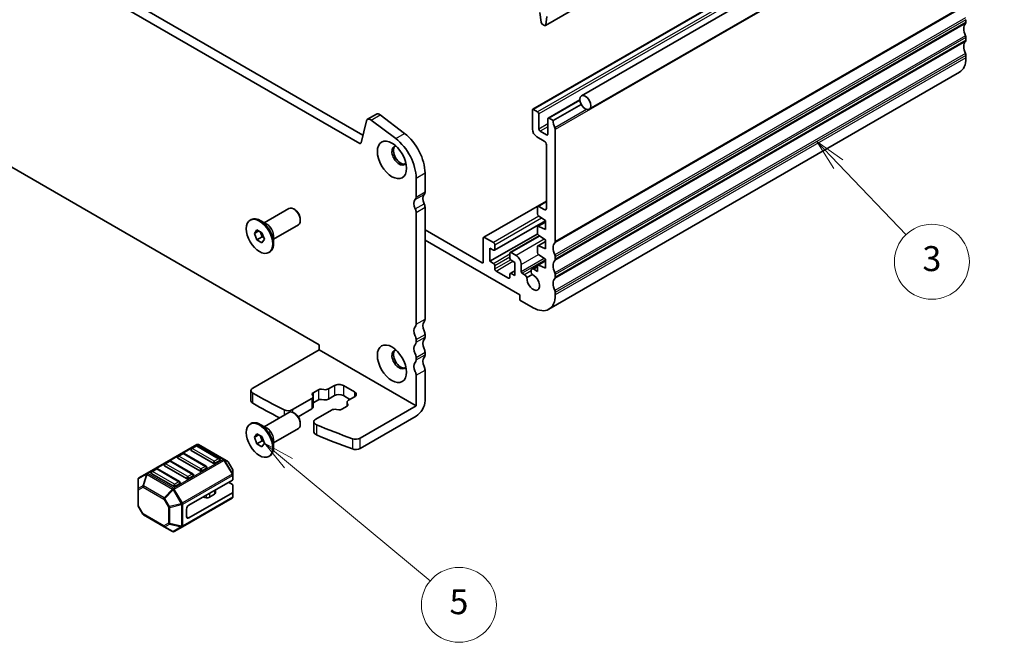
# Model space of a CAD drawing. Units: millimetres. Extents: x 29 to 3979, y 16 to 718.
# Drawn here: x 551 to 708, y 161 to 260 of the extents above; entities that cross this region are included whole.
import ezdxf

# ---------------------------------------------------------------- set-up
doc = ezdxf.new("R2010")
doc.units = ezdxf.units.MM
doc.header["$LTSCALE"] = 2
doc.layers.add('Symbol (TK)', color=100, linetype='Continuous', lineweight=18, true_color=0x00ff3f)
doc.layers.add('Visible (ISO)', color=7, linetype='Continuous', lineweight=35)
doc.layers.add('Visible Narrow (ISO)', color=7, linetype='Continuous', lineweight=25)
doc.styles.add('Note Text (TK2)', font='MS PGothic.ttf')

# ---------------------------------------------------------------- blocks, each defined once
blk = doc.blocks.new('バルーン4')
at = {"layer": 'Symbol (TK)', "color": 100, "true_color": 0x00ff40}
for p, q in [((296.85, 94.605), (294.928, 96.204)), ((297.17, 94.99), (294.928, 96.204)), ((294.928, 96.204), (296.53, 94.221)), ((296.85, 94.605), (308.187, 85.176))]:
    blk.add_line(p, q, dxfattribs=at)
at = {"layer": 'Symbol (TK)'}
blk.add_circle((310.492, 83.258), 3, dxfattribs=at)
at = {"layer": 'Symbol (TK)', "color": 7, "insert": (310.492, 83.252), "char_height": 2, "attachment_point": 5, "style": 'Note Text (TK2)'}
blk.add_mtext('5', dxfattribs=at)
blk = doc.blocks.new('バルーン5')
at = {"layer": 'Symbol (TK)', "color": 100, "true_color": 0x00ff40}
for p, q in [((340.876, 118.562), (339.148, 120.369)), ((341.237, 118.907), (339.148, 120.369)), ((339.148, 120.369), (340.514, 118.216)), ((340.876, 118.562), (346.293, 112.894))]:
    blk.add_line(p, q, dxfattribs=at)
at = {"layer": 'Symbol (TK)'}
blk.add_circle((348.359, 110.733), 3, dxfattribs=at)
at = {"layer": 'Symbol (TK)', "color": 7, "insert": (348.359, 110.728), "char_height": 2, "attachment_point": 5, "style": 'Note Text (TK2)'}
blk.add_mtext('3', dxfattribs=at)

msp = doc.modelspace()

# ---------------------------------------------------------------- linework, layer by layer
at = {"layer": 'Visible (ISO)'}
for p, q in [((700.5882, 297.2775), (634.8273, 259.3104)), ((605.0997, 240.4352), (523.4817, 287.5574)), ((524.8959, 288.3739), (605.6181, 241.7689)), ((640.5989, 248.0549), (707.067, 286.4302)), ((698.5617, 283.852), (632.8008, 245.8849)), ((641.8489, 245.8898), (708.317, 284.2651)), ((633.9407, 261.3835), (634.1258, 259.8523)), ((634.8871, 259.4128), (635.0721, 260.7303)), ((702.1766, 260.2404), (702.1766, 259.8322)), ((634.3356, 259.5226), (634.6773, 259.3253)), ((702.1766, 257.3827), (702.1766, 256.9744)), ((702.1766, 254.5249), (702.1766, 254.1167)), ((701.141, 251.8278), (635.3801, 213.8607)), ((529.9961, 247.7888), (598.5854, 208.1887)), ((640.3441, 247.3823), (635.2757, 244.4561)), ((640.5646, 246.6733), (636.0621, 244.0738)), ((606.357, 244.2919), (607.7712, 245.1084)), ((608.3696, 244.9874), (612.2753, 242.0182)), ((632.7387, 245.7476), (632.7387, 242.7266)), ((633.5872, 245.5026), (632.9508, 245.8701)), ((633.7993, 242.7266), (633.7993, 245.1352)), ((636.0621, 244.0738), (635.4257, 244.4412)), ((606.1746, 244.025), (605.3056, 240.5021)), ((610.8611, 241.2017), (606.9554, 244.1709)), ((635.2135, 244.3187), (635.2135, 241.9101)), ((633.4458, 241.5018), (634.6479, 240.8078)), ((635.0014, 241.7876), (634.0115, 242.3591)), ((636.4156, 224.7228), (636.4156, 242.6449)), ((635.0014, 240.1954), (635.0014, 230.0326)), ((615.556, 235.6886), (615.556, 232.6428)), ((614.1418, 231.8263), (614.1418, 234.8721)), ((624.9519, 225.3909), (635.0014, 231.1929)), ((635.0014, 231.1139), (633.6493, 230.3333)), ((634.6479, 229.8285), (633.7993, 230.3184)), ((589.8022, 227.7117), (593.7695, 230.0023)), ((594.6963, 229.8259), (594.5195, 229.928)), ((614.1418, 211.4547), (614.1418, 229.3768)), ((615.556, 230.1933), (615.556, 212.2712)), ((633.5872, 230.1959), (633.5872, 229.1314)), ((633.7849, 228.7729), (634.8246, 228.0909)), ((587.5395, 228.1374), (587.6809, 228.219)), ((590.2208, 227.47), (589.1809, 228.0704)), ((591.3022, 225.1136), (595.2695, 227.4042)), ((595.5802, 228.295), (595.5802, 228.0909)), ((626.6661, 223.3199), (634.8246, 228.0302)), ((634.8246, 227.8232), (633.6493, 227.1446)), ((634.8246, 226.6212), (633.7845, 227.1377)), ((634.8246, 228.0909), (634.8246, 226.6212)), ((588.223, 226.0107), (588.6312, 226.5915)), ((588.223, 226.0107), (588.9301, 226.419)), ((588.6312, 224.9585), (588.223, 226.0107)), ((588.6312, 226.5915), (589.4477, 226.1201)), ((589.1531, 226.2902), (589.4797, 225.4484)), ((589.4477, 226.1201), (589.856, 225.0679)), ((591.3022, 225.597), (591.3022, 224.3962)), ((624.6777, 221.2935), (615.556, 226.5599)), ((625.9504, 221.5385), (633.5962, 225.9528)), ((629.1946, 222.9414), (633.8486, 225.6284)), ((633.5872, 227.0073), (633.5872, 226.0288)), ((633.7849, 225.6702), (634.8246, 224.9882)), ((588.6312, 224.9585), (589.4797, 225.4484)), ((589.4477, 224.4871), (588.6312, 224.9585)), ((589.856, 225.0679), (589.4477, 224.4871)), ((589.4797, 225.4484), (589.7743, 225.2783)), ((615.556, 224.9269), (630.7588, 216.1496)), ((624.8898, 225.2535), (624.8898, 221.416)), ((626.5161, 224.5595), (625.1019, 225.376)), ((626.7283, 223.4572), (626.7283, 224.1921)), ((633.5872, 223.9046), (633.5872, 222.9282)), ((634.8246, 224.7205), (633.6493, 224.0419)), ((634.8246, 223.5185), (633.7845, 224.035)), ((634.8246, 224.9882), (634.8246, 223.5185)), ((590.5395, 222.9412), (590.6809, 223.0229)), ((625.9504, 221.5385), (625.9504, 223.6614)), ((625.9504, 223.6614), (626.5161, 223.3348)), ((629.1324, 222.804), (629.1324, 222.0692)), ((630.1224, 222.4774), (629.3446, 222.9265)), ((633.7845, 222.57), (634.8246, 221.8855)), ((626.5161, 221.2119), (625.9504, 221.5385)), ((626.7283, 220.3545), (626.7283, 220.8444)), ((629.3446, 221.7018), (629.9102, 221.3752)), ((629.9102, 221.3752), (629.9102, 219.2523)), ((630.9709, 219.8664), (630.9709, 221.0077)), ((633.5886, 220.8296), (632.6597, 220.2932)), ((633.5872, 220.8019), (633.5872, 219.9132)), ((634.8246, 221.6178), (633.6493, 220.9392)), ((634.8246, 220.4158), (633.7845, 220.9323)), ((634.8246, 221.8855), (634.8246, 220.4158)), ((636.4156, 221.8651), (636.4156, 222.2733)), ((628.9203, 218.844), (626.9404, 219.9871)), ((629.1324, 219.4564), (629.1324, 218.9665)), ((629.1946, 219.5937), (629.9102, 220.0069)), ((629.9102, 219.2523), (629.3446, 219.5789)), ((631.4945, 219.4007), (631.1123, 219.6214)), ((631.8825, 218.9306), (632.7382, 219.4247)), ((633.5872, 219.9132), (632.9847, 220.261)), ((636.4156, 219.0073), (636.4156, 219.4156)), ((630.7588, 216.1496), (630.7588, 215.3331)), ((636.4156, 216.1496), (636.4156, 216.5578)), ((630.7588, 215.3331), (632.8801, 214.1083)), ((615.556, 209.8217), (615.556, 209.4135)), ((598.5854, 208.1887), (598.5854, 207.3723)), ((614.1418, 208.597), (614.1418, 209.0052)), ((598.5854, 207.3723), (587.9755, 201.2466)), ((598.5854, 207.3723), (614.1418, 198.3908)), ((615.556, 206.964), (615.556, 206.5558)), ((614.1418, 205.7393), (614.1418, 206.1475)), ((615.556, 204.1063), (615.556, 199.2073)), ((614.1418, 198.3908), (614.1418, 203.2898)), ((587.6827, 199.2054), (587.6827, 200.8384)), ((597.634, 200.4951), (598.4761, 200.9813)), ((598.9675, 201.0547), (599.3305, 200.9946)), ((600.1167, 201.112), (601.0603, 201.6568)), ((602.4745, 201.6568), (604.2423, 200.6362)), ((594.3485, 197.7817), (597.4077, 199.5479)), ((597.611, 200.0019), (597.5069, 200.2114)), ((597.642, 199.8745), (597.642, 198.2416)), ((598.4761, 199.3483), (597.642, 198.8667)), ((599.3305, 199.3616), (598.9675, 199.4217)), ((601.0603, 200.0238), (600.1167, 199.479)), ((603.5352, 199.4114), (602.4745, 200.0238)), ((603.0643, 198.9483), (603.0643, 198.3231)), ((603.0953, 198.821), (603.1994, 198.6114)), ((604.2423, 199.8197), (603.2987, 199.2749)), ((589.8022, 195.0519), (593.7695, 197.3424)), ((594.6963, 197.166), (594.5195, 197.2681)), ((597.4077, 197.915), (595.2267, 196.6557)), ((600.5897, 197.7108), (598.0551, 196.2475)), ((601.7388, 197.7681), (601.3759, 197.8282)), ((603.0723, 198.3277), (602.2302, 197.8415)), ((614.1418, 198.3908), (605.1553, 193.2025)), ((587.5395, 195.4775), (587.6809, 195.5592)), ((595.5802, 195.6351), (595.5802, 195.431)), ((597.7622, 195.8392), (597.7622, 194.2062)), ((614.1418, 196.7578), (605.1553, 191.5695)), ((590.2208, 194.8102), (589.1809, 195.4106)), ((591.3022, 192.4538), (595.2695, 194.7443)), ((588.223, 193.3508), (588.6312, 193.9316)), ((588.223, 193.3508), (588.9301, 193.7591)), ((588.6312, 192.2986), (588.223, 193.3508)), ((588.6312, 193.9316), (589.4477, 193.4602)), ((588.6312, 192.2986), (589.4797, 192.7885)), ((589.1531, 193.6303), (589.4797, 192.7885)), ((589.4477, 193.4602), (589.856, 192.408)), ((589.856, 192.408), (589.4477, 191.8272)), ((589.4797, 192.7885), (589.7743, 192.6185)), ((591.3022, 192.9372), (591.3022, 191.7363)), ((578.9899, 192.1805), (571.0339, 187.5871)), ((581.6148, 189.2052), (578.0793, 191.2465)), ((578.8382, 191.9733), (578.1311, 191.565)), ((582.6237, 189.932), (579.0882, 191.9733)), ((583.3568, 189.8325), (579.2899, 192.1805)), ((589.4477, 191.8272), (588.6312, 192.2986)), ((574.5955, 189.5238), (573.8884, 189.1155)), ((578.3811, 187.4826), (574.8455, 189.5238)), ((579.4935, 187.9805), (575.958, 190.0217)), ((576.7168, 190.7485), (576.0097, 190.3403)), ((580.5024, 188.7073), (576.9668, 190.7485)), ((582.6755, 189.6135), (581.9684, 189.2052)), ((583.9054, 189.5158), (583.3568, 189.8325)), ((584.7566, 188.1218), (584.0152, 189.406)), ((590.5395, 190.2814), (590.6809, 190.363)), ((572.4742, 188.299), (571.7671, 187.8908)), ((576.2597, 186.2578), (572.7242, 188.299)), ((577.3722, 186.7557), (573.8366, 188.797)), ((580.5541, 188.3887), (579.847, 187.9805)), ((584.7968, 187.3384), (584.7968, 187.9718)), ((569.594, 186.5825), (569.594, 185.0534)), ((571.0339, 187.5871), (569.744, 186.8423)), ((575.2508, 185.531), (571.7153, 187.5722)), ((578.4328, 187.164), (577.7257, 186.7557)), ((584.7089, 186.5009), (577.7257, 182.4691)), ((584.0897, 186.1434), (584.7089, 185.7858)), ((584.7968, 186.6234), (584.7968, 187.3384)), ((569.594, 185.0534), (569.594, 182.4778)), ((576.3115, 185.9392), (575.6044, 185.531)), ((582.0081, 184.9416), (582.0081, 184.4487)), ((584.7968, 185.6634), (584.7968, 184.5821)), ((584.7968, 183.8671), (584.7968, 184.5821)), ((576.6908, 179.0139), (584.6468, 183.6073)), ((584.7089, 184.4596), (577.7257, 180.4279)), ((580.5253, 183.6818), (579.986, 183.7695)), ((581.8617, 184.2446), (581.0145, 183.7555)), ((570.3756, 181.0437), (569.6342, 182.3278)), ((577.3722, 181.8568), (577.3722, 180.632)), ((570.4854, 180.9338), (573.7766, 179.0337)), ((573.7766, 179.0337), (575.1008, 178.2691)), ((575.4008, 178.2691), (576.6908, 179.0139))]:
    msp.add_line(p, q, dxfattribs=at)
for centre, radius, start, end in [((576.8418, 190.532), 0.25, 60, 120), ((578.2561, 191.3485), 0.25, 120, 180), ((578.9632, 191.7568), 0.25, 60, 120), ((579.1399, 191.9207), 0.3, 60, 120), ((574.7205, 189.3073), 0.25, 60, 120), ((576.1347, 190.1238), 0.25, 120, 180), ((582.4987, 189.7155), 0.25, 0, 60), ((583.7554, 189.256), 0.3, 30, 60), ((571.8921, 187.6743), 0.25, 120, 180), ((572.5992, 188.0825), 0.25, 60, 120), ((574.0134, 188.899), 0.25, 120, 180), ((580.3774, 188.4908), 0.25, 0, 60), ((584.4968, 187.9718), 0.3, 0, 30), ((569.894, 186.5825), 0.3, 120, 180), ((576.1347, 186.0413), 0.25, 0, 60), ((578.2561, 187.266), 0.25, 0, 60), ((584.4968, 183.8671), 0.3, 300, 0), ((569.894, 182.4778), 0.3, 180, 210), ((570.6354, 181.1937), 0.3, 210, 240), ((575.2508, 178.5289), 0.3, 240, 300)]:
    msp.add_arc(centre, radius, start, end, dxfattribs=at)
for centre, major_axis, start_param, end_param in [((634.3356, 259.7675), (0.15, -0.2598), 4.07588076, 5.49778714), ((634.6773, 259.5702), (0.15, -0.2598), 5.49778714, 6.91969352), ((703.2372, 257.995), (-1, 1.7321), 0.14189705, 1.42889927), ((701.823, 260.0363), (0.25, -0.433), 0.14189705, 0.78539816), ((701.823, 257.5868), (0.25, -0.433), 0.78539816, 1.42889927), ((703.2372, 255.1373), (-1, 1.7321), 0.14189705, 1.42889927), ((701.823, 257.1785), (0.25, -0.433), 0.14189705, 0.78539816), ((698.641, 256.1579), (2.5, -4.3301), 0, 0.78539816), ((701.823, 254.7291), (0.25, -0.433), 0.78539816, 1.42889927), ((606.847, 243.4432), (-0.49, 0.8487), 5.34070751, 6.82423738), ((608.2612, 244.2597), (-0.49, 0.8487), 5.34070751, 6.28318531), ((632.9508, 245.6251), (-0.15, 0.2598), 5.49778714, 7.06858347), ((633.5872, 245.2577), (-0.15, 0.2598), 3.92699082, 5.49778714), ((635.4257, 244.1962), (-0.15, 0.2598), 5.49778714, 7.06858347), ((637.4763, 243.2573), (-1, 1.7321), 0.78539816, 1.42889927), ((636.0621, 242.849), (-0.25, 0.433), 3.92699082, 4.57049193), ((611.6669, 237.934), (2.75, -4.7631), 0.78539816, 2.19911486), ((633.4458, 242.3183), (0.5, -0.866), 3.92699082, 5.49778714), ((634.0115, 242.6041), (-0.15, 0.2598), 0.78539816, 2.35619449), ((635.0014, 242.0325), (0.15, -0.2598), 5.49778714, 7.06858347), ((605.0997, 240.6802), (0.15, -0.2598), 5.49778714, 6.82423738), ((611.4194, 238.4604), (-0.825, 1.4289), 5.92181818, 9.78614508), ((611.6669, 238.6032), (-0.825, 1.4289), 0.15056053, 2.99103212), ((610.2527, 237.1175), (-2.75, 4.7631), 3.92699082, 5.34070751), ((634.6479, 240.3995), (0.25, -0.433), 0.78539816, 2.35619449), ((613.4347, 232.2346), (0.5, -0.866), 0.14189705, 0.78539816), ((616.2631, 231.0098), (-0.75, 1.299), 0.14189705, 1.42889927), ((614.8489, 233.0511), (0.5, -0.866), 0.14189705, 0.78539816), ((594.5195, 228.7032), (-0.75, 1.299), 3.14159265, 6.28318531), ((614.8489, 230.1933), (-0.75, 1.299), 0.14189705, 1.42889927), ((614.8489, 230.6016), (0.5, -0.866), 0.78539816, 1.42889927), ((633.7993, 230.0734), (-0.15, 0.2598), 5.49778714, 7.06858347), ((589.1809, 225.6209), (-1.5, 2.5981), 3.14159265, 6.28318531), ((594.6963, 228.8053), (-0.625, 1.0825), 3.92699082, 5.49778714), ((613.4347, 229.7851), (-0.5, 0.866), 3.92699082, 4.57049193), ((633.7993, 229.009), (0.15, -0.2598), 3.92699082, 5.42977814), ((634.6479, 230.2367), (0.25, -0.433), 5.49778714, 7.06858347), ((633.7993, 226.8848), (-0.15, 0.2598), 5.56760031, 7.06858347), ((633.7993, 225.9063), (0.15, -0.2598), 3.92699082, 5.42977814), ((625.1019, 225.1311), (-0.15, 0.2598), 5.49778714, 7.06858347), ((626.5161, 224.3146), (-0.15, 0.2598), 3.92699082, 5.49778714), ((633.7993, 223.7821), (-0.15, 0.2598), 5.56760031, 7.06858347), ((637.4763, 222.8857), (-1, 1.7321), 0.14189705, 1.42889927), ((636.0621, 224.9269), (0.25, -0.433), 0.14189705, 0.78539816), ((626.5161, 223.5797), (0.15, -0.2598), 5.49778714, 7.06858347), ((629.3446, 222.6816), (-0.15, 0.2598), 5.49778714, 7.06858347), ((630.1224, 221.4976), (0.6, -1.0392), 0.78539816, 2.35619449), ((633.7993, 222.8058), (0.15, -0.2598), 3.92699082, 5.42797397), ((636.0621, 222.4774), (-0.25, 0.433), 3.92699082, 4.57049193), ((624.6777, 221.5385), (0.15, -0.2598), 5.49778714, 7.06858347), ((626.5161, 220.9669), (-0.15, 0.2598), 3.92699082, 5.49778714), ((629.3446, 221.9467), (0.15, -0.2598), 3.92699082, 5.49778714), ((633.7993, 220.6794), (-0.15, 0.2598), 5.56760031, 7.06858347), ((637.4763, 220.0279), (-1, 1.7321), 0.14189705, 1.42889927), ((636.0621, 222.0692), (0.25, -0.433), 0.14189705, 0.78539816), ((626.9404, 220.2321), (-0.15, 0.2598), 0.78539816, 2.35619449), ((629.3446, 219.3339), (-0.15, 0.2598), 5.49778714, 7.06858347), ((631.1123, 219.7847), (-0.1, 0.1732), 0.78539816, 2.35619449), ((631.4946, 218.87), (-0.325, 0.5629), 4.49301179, 5.49783001), ((632.8801, 218.1908), (0.7125, -1.2341), 3.78569471, 8.78067591), ((632.9847, 219.7303), (-0.325, 0.5629), 5.49778714, 8.07335883), ((636.0621, 219.6197), (-0.25, 0.433), 3.92699082, 4.57049193), ((628.9203, 219.089), (0.15, -0.2598), 5.49778714, 7.06858347), ((637.4763, 217.1702), (-1, 1.7321), 0.14189705, 1.42889927), ((636.0621, 219.2115), (0.25, -0.433), 0.14189705, 0.78539816), ((632.8801, 218.1908), (2.5, -4.3301), 5.49778714, 7.06858347), ((636.0621, 216.762), (-0.25, 0.433), 3.92699082, 4.57049193), ((613.4347, 211.863), (0.5, -0.866), 0.14189705, 0.78539816), ((616.2631, 210.6382), (-0.75, 1.299), 0.14189705, 1.42889927), ((614.8489, 212.6795), (0.5, -0.866), 0.14189705, 0.78539816), ((614.8489, 209.8217), (-0.75, 1.299), 0.14189705, 1.42889927), ((614.8489, 210.23), (0.5, -0.866), 0.78539816, 1.42889927), ((614.8489, 206.964), (-0.75, 1.299), 0.14189705, 1.42889927), ((613.4347, 209.4135), (-0.5, 0.866), 3.92699082, 4.57049193), ((613.4347, 209.0052), (0.5, -0.866), 0.14189705, 0.78539816), ((616.2631, 207.7805), (-0.75, 1.299), 0.14189705, 1.42889927), ((614.8489, 209.8217), (0.5, -0.866), 0.14189705, 0.78539816), ((611.4194, 205.8005), (-0.825, 1.4289), 5.92181818, 9.78614508), ((611.6669, 205.9434), (-0.825, 1.4289), 0.15056053, 2.99103212), ((613.4347, 206.5558), (-0.5, 0.866), 3.92699082, 4.57049193), ((614.8489, 207.3723), (0.5, -0.866), 0.78539816, 1.42889927), ((614.8489, 206.964), (0.5, -0.866), 0.14189705, 0.78539816), ((614.8489, 204.1063), (-0.75, 1.299), 0.14189705, 1.42889927), ((613.4347, 206.1475), (0.5, -0.866), 0.14189705, 0.78539816), ((616.2631, 204.9228), (-0.75, 1.299), 0.14189705, 1.42889927), ((613.4347, 203.698), (-0.5, 0.866), 3.92699082, 4.57049193), ((614.8489, 204.5145), (0.5, -0.866), 0.78539816, 1.42889927), ((601.7674, 201.2485), (1, 0), 0.78539816, 2.35619449), ((588.6827, 200.8384), (-1, 0), 5.49778714, 7.06953514), ((651.5552, 237.2071), (90, 0), 3.92794248, 4.00386086), ((597.9876, 200.291), (-0.5, 0), 5.49778714, 6.56243799), ((598.8297, 200.7772), (0.5, 0), 1.29154365, 2.35619449), ((599.551, 201.4386), (0.8, 0), 4.4331363, 5.49778714), ((603.5352, 200.2279), (1, 0), 5.49778714, 7.06858347), ((588.6827, 199.2054), (-1, 0), 0, 0.78634983), ((651.5552, 235.5741), (-90, 0), 0.78634983, 0.8517065), ((596.842, 199.8745), (0.8, 0), 5.49778714, 6.56243799), ((598.8297, 199.1442), (-0.5, 0), 4.4331363, 5.49778714), ((599.551, 199.8056), (-0.8, 0), 1.29154365, 2.35619449), ((601.7674, 199.6155), (-1, 0), 3.92699082, 5.49778714), ((603.8643, 198.9483), (-0.8, 0), 5.49778714, 6.56243799), ((614.1418, 198.3908), (-1, -1.7321), 0.78539816, 2.35619449), ((593.6414, 198.19), (1, 0), 4.00386086, 5.49778714), ((594.5195, 196.0434), (-0.75, 1.299), 3.14159265, 6.28318531), ((594.6963, 196.1454), (-0.625, 1.0825), 3.92699082, 5.49778714), ((596.842, 198.2416), (0.8, 0), 5.49778714, 6.28318531), ((601.1554, 197.3842), (-0.8, 0), 4.4331363, 5.49778714), ((601.8767, 198.0456), (-0.5, 0), 1.29154365, 2.35619449), ((602.7188, 198.5318), (0.5, 0), 5.49778714, 6.56243799), ((589.1809, 192.9611), (-1.5, 2.5981), 3.14159265, 6.28318531), ((598.7622, 195.8392), (-1, 0), 5.49778714, 7.21897785), ((598.7622, 194.2062), (-1, 0), 0, 0.93579254), ((651.5552, 237.2071), (90, 0), 4.0773852, 4.15462233), ((651.5552, 235.5741), (-90, 0), 0.93579254, 1.01302967), ((604.4482, 193.6107), (-1, 0), 1.01302967, 2.35619449), ((578.2561, 191.3485), (-0.25, 0), 0, 0.78539816), ((604.4482, 191.9777), (1, 0), 4.15462233, 5.49778714), ((576.1347, 190.1238), (-0.25, 0), 0, 0.78539816), ((582.4987, 189.7155), (0.25, 0), 5.49778714, 6.28318531), ((571.8921, 187.6743), (-0.25, 0), 0, 0.78539816), ((574.0134, 188.899), (-0.25, 0), 0, 0.78539816), ((579.6703, 188.0825), (-0.25, 0), 0.78539816, 2.35619449), ((580.3774, 188.4908), (0.25, 0), 5.49778714, 6.28318531), ((581.7916, 189.3073), (-0.25, 0), 0.78539816, 2.35619449), ((577.5489, 186.8578), (-0.25, 0), 0.78539816, 2.35619449), ((578.2561, 187.266), (0.25, 0), 5.49778714, 6.28318531), ((584.4968, 186.6234), (0.3, 0), 5.49778714, 6.28318531), ((575.4276, 185.6331), (-0.25, 0), 0.78539816, 2.35619449), ((576.1347, 186.0413), (0.25, 0), 5.49778714, 6.28318531), ((584.4968, 185.6634), (0.3, 0), 0, 0.78539816), ((584.4968, 184.5821), (0.3, 0), 5.49778714, 6.28318531), ((579.8504, 183.4917), (-0.5, 0), 4.43769214, 4.45058959), ((580.6609, 183.9596), (-0.5, 0), 1.29609949, 2.35619449), ((581.5081, 184.4487), (0.5, 0), 5.49778714, 6.28318531), ((577.7257, 182.0609), (0.25, 0.433), 0.78539816, 2.35619449), ((577.7257, 180.8361), (-0.25, -0.433), 5.49778714, 7.06858347)]:
    msp.add_ellipse(centre, major_axis=major_axis, ratio=0.57735027, start_param=start_param, end_param=end_param, dxfattribs=at)
for centre, major_axis in [((641.2239, 246.9723), (0.625, -1.0825)), ((610.2527, 237.7867), (1.65, -2.8579)), ((589.0395, 225.5393), (-1.5, 2.5981)), ((610.2527, 205.1269), (1.65, -2.8579)), ((589.0395, 192.8794), (-1.5, 2.5981))]:
    msp.add_ellipse(centre, major_axis=major_axis, ratio=0.57735027, dxfattribs=at)
at = {"layer": 'Visible Narrow (ISO)'}
for p, q in [((698.7117, 283.8372), (632.9508, 245.8701)), ((699.3481, 283.4697), (633.5872, 245.5026)), ((699.5603, 283.1023), (633.7993, 245.1352)), ((702.1766, 280.612), (636.4156, 242.6449)), ((702.1058, 262.4858), (636.3449, 224.5187)), ((702.1766, 262.6899), (636.4156, 224.7228)), ((702.1058, 260.5262), (636.3449, 222.5591)), ((702.1766, 260.2404), (636.4156, 222.2733)), ((702.1058, 259.628), (636.3449, 221.6609)), ((702.1766, 259.8322), (636.4156, 221.8651)), ((702.1058, 257.6684), (636.3449, 219.7013)), ((702.1766, 257.3827), (636.4156, 219.4156)), ((702.1058, 256.7703), (636.3449, 218.8032)), ((702.1766, 256.9744), (636.4156, 219.0073)), ((702.1058, 254.8107), (636.3449, 216.8436)), ((702.1766, 254.5249), (636.4156, 216.5578)), ((702.1766, 254.1167), (636.4156, 216.1496)), ((640.355, 247.2871), (635.4257, 244.4412)), ((606.9554, 244.1709), (608.3696, 244.9874)), ((641.4236, 245.8628), (636.3449, 242.9307)), ((635.2135, 243.543), (633.7993, 242.7266)), ((635.2135, 243.0532), (634.0115, 242.3591)), ((610.8611, 241.2017), (612.2753, 242.0182)), ((635.2135, 241.9101), (635.0014, 241.7876)), ((605.0997, 240.4352), (605.3205, 240.5627)), ((614.1418, 234.8721), (615.556, 235.6886)), ((614.0003, 231.4181), (615.4146, 232.2346)), ((614.1418, 231.8263), (615.556, 232.6428)), ((614.0003, 229.9484), (615.4146, 230.7649)), ((614.1418, 229.3768), (615.556, 230.1933)), ((633.7985, 228.764), (626.5161, 224.5595)), ((626.7283, 224.1921), (634.1957, 228.5034)), ((633.9309, 225.5744), (629.3446, 222.9265)), ((634.6591, 225.0967), (630.1224, 222.4774)), ((626.5161, 221.2119), (629.1324, 222.7224)), ((630.9709, 221.0077), (633.7389, 222.6059)), ((624.8898, 221.416), (624.6777, 221.2935)), ((626.7283, 220.8444), (629.1324, 222.2325)), ((626.7283, 220.3545), (629.2341, 221.8013)), ((626.9404, 219.9871), (629.6274, 221.5385)), ((634.658, 221.9951), (630.9709, 219.8664)), ((634.8246, 221.7647), (631.1123, 219.6214)), ((632.5251, 219.9957), (631.4945, 219.4007)), ((633.5872, 220.6089), (632.9847, 220.261)), ((628.9203, 218.844), (629.1324, 218.9665)), ((614.1418, 211.4547), (615.556, 212.2712)), ((614.1418, 209.0052), (615.556, 209.8217)), ((614.1418, 208.597), (615.556, 209.4135)), ((614.1418, 206.1475), (615.556, 206.964)), ((614.1418, 205.7393), (615.556, 206.5558)), ((614.1418, 203.2898), (615.556, 204.1063)), ((587.9762, 198.7968), (587.9762, 200.4298)), ((597.634, 200.4951), (597.634, 199.9397)), ((598.4761, 200.9813), (598.4761, 199.3483)), ((600.1167, 201.112), (600.1167, 199.479)), ((601.0603, 201.6568), (601.0603, 200.0238)), ((602.4745, 201.6568), (602.4745, 200.0238)), ((604.2423, 200.6362), (604.2423, 199.8197)), ((597.4077, 199.5479), (597.4077, 197.915)), ((592.9907, 197.7516), (592.9907, 196.8927)), ((594.3485, 197.7817), (594.3485, 197.3508)), ((598.169, 195.3744), (598.169, 193.7414)), ((603.9189, 193.1209), (603.9189, 191.4879)), ((605.1553, 191.5695), (605.1553, 193.2025)), ((571.1839, 187.5722), (579.1399, 192.1656)), ((578.2561, 191.5527), (578.9632, 191.9609)), ((581.7916, 189.5114), (578.2561, 191.5527)), ((578.9632, 191.9609), (582.4987, 189.9197)), ((579.1399, 192.1656), (583.2068, 189.8176)), ((574.0134, 189.1032), (574.7205, 189.5114)), ((574.7205, 189.5114), (578.2561, 187.4702)), ((583.2068, 189.8176), (575.2508, 185.2242)), ((575.4008, 185.0659), (583.3568, 189.6592)), ((576.1347, 190.3279), (576.8418, 190.7362)), ((579.6703, 188.2867), (576.1347, 190.3279)), ((576.8418, 190.7362), (580.3774, 188.6949)), ((582.4987, 189.9197), (581.7916, 189.5114)), ((583.3568, 189.6592), (583.4629, 189.7205)), ((583.3568, 189.6592), (584.6468, 187.425)), ((584.7529, 187.4862), (583.4629, 189.7205)), ((583.4629, 189.7205), (584.0114, 189.4038)), ((584.0152, 189.406), (584.0114, 189.4038)), ((584.0114, 189.4038), (584.7529, 188.1196)), ((571.8921, 187.8784), (572.5992, 188.2867)), ((575.4276, 185.8372), (571.8921, 187.8784)), ((572.5992, 188.2867), (576.1347, 186.2454)), ((577.5489, 187.0619), (574.0134, 189.1032)), ((580.3774, 188.6949), (579.6703, 188.2867)), ((584.7529, 188.1196), (584.7566, 188.1218)), ((584.7529, 188.1196), (584.7529, 187.4862)), ((569.6379, 186.6796), (570.9279, 187.4244)), ((569.6379, 185.1505), (569.6379, 186.6796)), ((570.9279, 187.4244), (570.3793, 185.5786)), ((570.4854, 185.5681), (571.0339, 187.4139)), ((571.0339, 187.4139), (575.1008, 185.0659)), ((575.2508, 185.2242), (571.1839, 187.5722)), ((576.1347, 186.2454), (575.4276, 185.8372)), ((584.6468, 187.425), (576.6908, 182.8316)), ((576.7529, 182.6225), (584.7089, 187.2159)), ((578.2561, 187.4702), (577.5489, 187.0619)), ((584.6468, 187.425), (584.7529, 187.4862)), ((584.7089, 187.2159), (584.7089, 186.5009)), ((570.3793, 185.5786), (569.6379, 185.1505)), ((569.6819, 184.9309), (570.4233, 185.359)), ((569.6819, 182.3554), (569.6819, 184.9309)), ((570.4233, 185.359), (573.7145, 183.4588)), ((573.7766, 183.6679), (570.4854, 185.5681)), ((575.1008, 185.0659), (573.7766, 183.6679)), ((573.8826, 183.5559), (575.2069, 184.9539)), ((575.4008, 185.0659), (575.2069, 184.9539)), ((575.2069, 184.9539), (576.4969, 182.7196)), ((576.6908, 182.8316), (575.4008, 185.0659)), ((581.8617, 184.857), (581.8617, 184.2446)), ((573.8826, 183.5559), (573.7145, 183.4588)), ((573.7145, 183.4588), (574.4559, 182.1746)), ((574.6241, 182.2718), (573.8826, 183.5559)), ((584.7089, 183.7446), (576.7529, 179.1512)), ((579.986, 183.7741), (579.986, 183.7695)), ((580.5253, 184.0855), (580.5253, 183.6818)), ((581.0145, 184.3679), (581.0145, 183.7555)), ((584.7089, 184.4596), (584.7089, 183.7446)), ((569.6819, 182.3554), (569.6342, 182.3278)), ((570.4233, 181.0712), (569.6819, 182.3554)), ((574.4559, 182.1746), (574.6241, 182.2718)), ((574.4559, 182.1746), (574.4559, 179.5991)), ((576.4969, 182.7196), (574.6241, 182.2718)), ((574.668, 182.1239), (576.5408, 182.5718)), ((574.668, 179.5483), (574.668, 182.1239)), ((576.6908, 182.8316), (576.4969, 182.7196)), ((576.5408, 182.5718), (576.5408, 179.1005)), ((576.7529, 179.1512), (576.7529, 182.6225)), ((570.3756, 181.0437), (570.4233, 181.0712)), ((573.7145, 179.171), (570.4233, 181.0712)), ((577.7257, 180.4279), (577.3722, 180.632)), ((574.4559, 179.5991), (573.7145, 179.171)), ((573.8826, 179.0232), (574.6241, 179.4512)), ((575.2069, 178.2586), (573.8826, 179.0232)), ((574.6241, 179.4512), (576.4969, 179.0034)), ((576.5408, 179.1005), (574.668, 179.5483)), ((576.4969, 179.0034), (575.2069, 178.2586))]:
    msp.add_line(p, q, dxfattribs=at)
for centre, major_axis, ratio, start_param, end_param in [((590.2708, 226.2502), (-0.75, 1.299), 0.57735027, 3.69143924, 5.73333872), ((590.2208, 226.2214), (0.7646, -1.3244), 0.57735027, 0.78539816, 2.35619449), ((590.2708, 193.5904), (-0.75, 1.299), 0.57735027, 3.69143924, 5.73333872), ((590.2208, 193.5615), (0.7646, -1.3244), 0.57735027, 0.78539816, 2.35619449), ((578.2561, 191.3485), (0.125, 0.2165), 0.57735027, 0.78539816, 2.35619449), ((578.2561, 191.3485), (-0.125, 0.2165), 0.57735027, 5.49778714, 6.28318531), ((578.9632, 191.7568), (-0.125, 0.2165), 0.57735027, 5.49778714, 6.28318531), ((578.9632, 191.7568), (0.125, 0.2165), 0.57735027, 0, 0.78539816), ((579.1399, 191.9207), (-0.15, 0.2598), 0.57735027, 5.49778714, 6.28318531), ((579.1399, 191.9207), (0.15, 0.2598), 0.57735027, 0, 0.78539816), ((574.7205, 189.3073), (-0.125, 0.2165), 0.57735027, 5.49778714, 6.28318531), ((574.7205, 189.3073), (0.125, 0.2165), 0.57735027, 0, 0.78539816), ((576.1347, 190.1238), (0.125, 0.2165), 0.57735027, 0.78539816, 2.35619449), ((576.1347, 190.1238), (-0.125, 0.2165), 0.57735027, 5.49778714, 6.28318531), ((576.8418, 190.532), (-0.125, 0.2165), 0.57735027, 5.49778714, 6.28318531), ((576.8418, 190.532), (0.125, 0.2165), 0.57735027, 0, 0.78539816), ((581.7916, 189.3073), (-0.125, -0.2165), 0.57735027, 3.92699082, 5.49778714), ((581.7916, 189.3073), (-0.125, 0.2165), 0.57735027, 3.92699082, 5.49778714), ((582.4987, 189.7155), (0.125, 0.2165), 0.57735027, 0, 0.78539816), ((582.4987, 189.7155), (0.125, -0.2165), 0.57735027, 0.78539816, 2.35619449), ((583.2068, 189.5726), (0.15, 0.2598), 0.57735027, 0, 0.78539816), ((583.2068, 189.5726), (0.15, -0.2598), 0.57735027, 1.57079633, 2.35619449), ((583.2068, 189.5726), (0.15, 0.2598), 0.94586217, 5.7351569, 6.28318531), ((583.7554, 189.256), (0.15, 0.2598), 0.94586217, 5.7351569, 6.28318531), ((571.8921, 187.6743), (0.125, 0.2165), 0.57735027, 0.78539816, 2.35619449), ((571.8921, 187.6743), (-0.125, 0.2165), 0.57735027, 5.49778714, 6.28318531), ((572.5992, 188.0825), (-0.125, 0.2165), 0.57735027, 5.49778714, 6.28318531), ((572.5992, 188.0825), (0.125, 0.2165), 0.57735027, 0, 0.78539816), ((574.0134, 188.899), (0.125, 0.2165), 0.57735027, 0.78539816, 2.35619449), ((574.0134, 188.899), (-0.125, 0.2165), 0.57735027, 5.49778714, 6.28318531), ((579.6703, 188.0825), (-0.125, -0.2165), 0.57735027, 3.92699082, 5.49778714), ((579.6703, 188.0825), (-0.125, 0.2165), 0.57735027, 3.92699082, 5.49778714), ((580.3774, 188.4908), (0.125, 0.2165), 0.57735027, 0, 0.78539816), ((580.3774, 188.4908), (0.125, -0.2165), 0.57735027, 0.78539816, 2.35619449), ((584.4968, 187.9718), (0.3, 0), 0.94586217, 0, 0.54802841), ((569.894, 186.5825), (-0.3, 0), 0.62129358, 5.7351569, 6.28318531), ((569.894, 186.5825), (-0.15, 0.2598), 0.81649658, 0, 0.78539816), ((571.1839, 187.3273), (-0.15, 0.2598), 0.81649658, 0, 0.78539816), ((571.1839, 187.3273), (0.2876, -0.0855), 0.16228429, 2.1670139, 2.71504231), ((571.1839, 187.3273), (-0.15, 0.2598), 0.57735027, 5.49778714, 6.28318531), ((571.1839, 187.3273), (-0.15, -0.2598), 0.57735027, 3.92699082, 4.71238898), ((576.1347, 186.0413), (0.125, 0.2165), 0.57735027, 0, 0.78539816), ((576.1347, 186.0413), (0.125, -0.2165), 0.57735027, 0.78539816, 2.35619449), ((577.5489, 186.8578), (-0.125, -0.2165), 0.57735027, 3.92699082, 5.49778714), ((577.5489, 186.8578), (-0.125, 0.2165), 0.57735027, 3.92699082, 5.49778714), ((578.2561, 187.266), (0.125, 0.2165), 0.57735027, 0, 0.78539816), ((578.2561, 187.266), (0.125, -0.2165), 0.57735027, 0.78539816, 2.35619449), ((584.4968, 187.3384), (-0.15, 0.2598), 0.57735027, 3.92699082, 4.71238898), ((584.4968, 187.3384), (0.3, 0), 0.57735027, 5.49778714, 6.28318531), ((584.4968, 187.3384), (0.3, 0), 0.94586217, 0, 0.54802841), ((569.894, 185.0534), (-0.3, 0), 0.62129358, 5.7351569, 6.28318531), ((569.894, 185.0534), (-0.3, 0), 0.57735027, 0, 0.78539816), ((569.894, 185.0534), (-0.15, 0.2598), 0.81649658, 0.78539816, 1.57079633), ((570.6354, 185.4815), (0.15, -0.2598), 0.81649658, 3.92699082, 4.71238898), ((570.6354, 185.4815), (-0.2876, 0.0855), 0.16228429, 5.30860655, 5.85663496), ((570.6354, 185.4815), (0.15, 0.2598), 0.57735027, 1.57079633, 2.35619449), ((575.2508, 184.9793), (-0.15, -0.2598), 0.57735027, 3.92699082, 4.71238898), ((575.2508, 184.9793), (-0.2178, 0.2063), 0.16228429, 0.97457876, 1.52260716), ((575.4276, 185.6331), (-0.125, -0.2165), 0.57735027, 3.92699082, 5.49778714), ((575.2508, 184.9793), (0.15, -0.2598), 0.57735027, 1.57079633, 2.35619449), ((575.4276, 185.6331), (-0.125, 0.2165), 0.57735027, 3.92699082, 5.49778714), ((573.9266, 183.5813), (-0.15, -0.2598), 0.57735027, 4.71238898, 5.49778714), ((573.9266, 183.5813), (-0.2178, 0.2063), 0.16228429, 0.97457876, 1.52260716), ((584.4968, 183.8671), (0.15, -0.2598), 0.57735027, 0, 0.78539816), ((584.4968, 183.8671), (0.3, 0), 0.57735027, 5.49778714, 6.28318531), ((569.894, 182.4778), (-0.3, 0), 0.57735027, 0, 0.78539816), ((574.668, 182.2971), (0.3, 0), 0.57735027, 3.92699082, 4.71238898), ((574.668, 182.2971), (-0.0698, 0.2918), 0.16228429, 1.61898549, 2.1670139), ((576.5408, 182.745), (0.0698, -0.2918), 0.16228429, 4.76057814, 5.30860655), ((576.5408, 182.745), (-0.3, 0), 0.57735027, 1.57079633, 2.35619449), ((576.5408, 182.745), (-0.15, 0.2598), 0.57735027, 3.92699082, 4.71238898), ((570.6354, 181.1937), (-0.15, -0.2598), 0.57735027, 5.49778714, 6.28318531), ((573.9266, 179.2935), (-0.15, 0.2598), 0.81649658, 1.57079633, 2.35619449), ((573.9266, 179.2935), (-0.15, -0.2598), 0.57735027, 5.49778714, 6.28318531), ((573.9266, 179.2935), (-0.15, -0.2598), 0.62129358, 0, 0.54802841), ((574.668, 179.7216), (-0.3, 0), 0.57735027, 0.78539816, 1.57079633), ((574.668, 179.7216), (0.15, -0.2598), 0.81649658, 4.71238898, 5.49778714), ((574.668, 179.7216), (0.0698, 0.2918), 0.16228429, 3.568143, 4.11617141), ((575.2508, 178.5289), (-0.15, -0.2598), 0.62129358, 0, 0.54802841), ((575.2508, 178.5289), (0.15, -0.2598), 0.81649658, 5.49778714, 6.28318531), ((576.5408, 179.2737), (0.0698, 0.2918), 0.16228429, 3.568143, 4.11617141), ((576.5408, 179.2737), (0.15, -0.2598), 0.81649658, 5.49778714, 6.28318531), ((576.5408, 179.2737), (-0.3, 0), 0.57735027, 1.57079633, 2.35619449), ((576.5408, 179.2737), (0.15, -0.2598), 0.57735027, 0, 0.78539816)]:
    msp.add_ellipse(centre, major_axis=major_axis, ratio=ratio, start_param=start_param, end_param=end_param, dxfattribs=at)

# ---------------------------------------------------------------- block references
at = {"layer": 'Symbol (TK)', "xscale": 2, "yscale": 2, "zscale": 2}
for name in ['バルーン5', 'バルーン4']:
    msp.add_blockref(name, (0, 0), dxfattribs=at)

doc.saveas('drawing.dxf')
